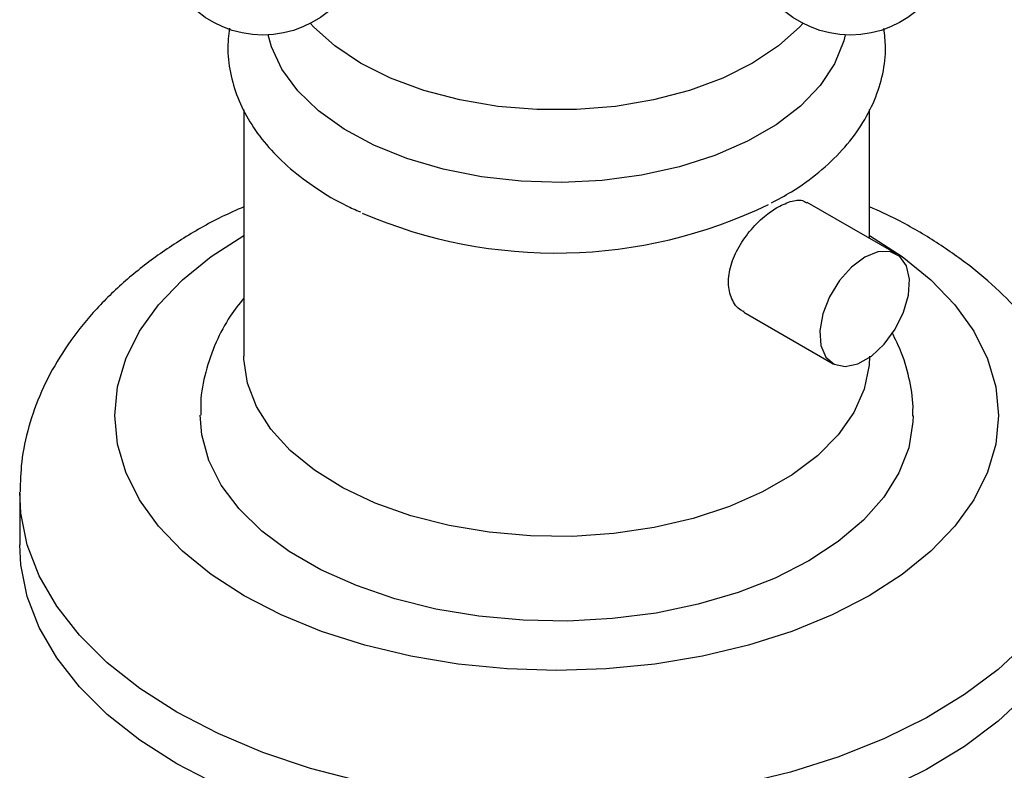
# Model space of a CAD drawing. Units: millimetres. Extents: x 5 to 995, y 5 to 995.
# Drawn here: x 44 to 75, y 772 to 796 of the extents above; entities that cross this region are included whole.
import ezdxf

# ---------------------------------------------------------------- set-up
doc = ezdxf.new("R2010")
doc.units = ezdxf.units.MM

msp = doc.modelspace()

# ---------------------------------------------------------------- linework, layer by layer
at = {"color": 7, "linetype": 'Continuous', "lineweight": 25}
for p, q in [((51.281, 792.812), (51.281, 785.033)), ((71.031, 788.746), (71.031, 792.818)), ((71.879, 788.256), (69.067, 789.88)), ((67.067, 786.416), (69.879, 784.792)), ((44.206, 780.706), (44.206, 779.073))]:
    msp.add_line(p, q, dxfattribs=at)
at = {"color": 7, "linetype": 'Continuous', "lineweight": 25, "flags": 128}
for points in [[(68.931, 795.536), (68.836, 795.432), (68.161, 794.826), (67.343, 794.281), (66.4, 793.809), (65.349, 793.42), (64.214, 793.12), (63.016, 792.917), (61.78, 792.815), (60.532, 792.815), (59.296, 792.917), (58.098, 793.12), (56.963, 793.42), (55.912, 793.809), (54.969, 794.281), (54.151, 794.826), (53.476, 795.432), (53.381, 795.536)], [(70.264, 795.174), (70.218, 794.983), (69.93, 794.263), (69.471, 793.573), (68.851, 792.927), (68.08, 792.337), (67.175, 791.814), (66.153, 791.369), (65.034, 791.011), (63.839, 790.746), (62.591, 790.58), (61.316, 790.516), (60.038, 790.554), (58.781, 790.695), (57.571, 790.936), (56.431, 791.272), (55.382, 791.695), (54.446, 792.199), (53.64, 792.774), (52.981, 793.407), (52.481, 794.087), (52.15, 794.801), (52.048, 795.174)], [(70.879, 788.157), (70.462, 787.844), (70.082, 787.414), (69.773, 786.904), (69.562, 786.361), (69.468, 785.832), (69.5, 785.365), (69.654, 785.001), (69.917, 784.772), (70.265, 784.699), (70.668, 784.788), (71.09, 785.031), (71.492, 785.407), (71.841, 785.883), (72.103, 786.415), (72.257, 786.957), (72.289, 787.461), (72.195, 787.881), (71.984, 788.181), (71.675, 788.334), (71.296, 788.326), (70.879, 788.157)], [(71.031, 785.033), (71.019, 784.748), (70.865, 783.991), (70.537, 783.254), (70.043, 782.548), (69.39, 781.886), (68.589, 781.28), (67.657, 780.742), (66.608, 780.28), (65.462, 779.903), (64.239, 779.617), (62.961, 779.429), (61.651, 779.34), (60.332, 779.352), (59.028, 779.467), (57.761, 779.68), (56.556, 779.989), (55.432, 780.388), (54.411, 780.87), (53.509, 781.426), (52.745, 782.047), (52.13, 782.72), (51.677, 783.435), (51.392, 784.179), (51.282, 784.938), (51.281, 785.033)], [(72.406, 783.141), (72.4, 782.951), (72.268, 782.139), (71.959, 781.343), (71.481, 780.576), (70.839, 779.849), (70.045, 779.175), (69.111, 778.563), (68.051, 778.024), (66.883, 777.565), (65.624, 777.195), (64.295, 776.919), (62.916, 776.741), (61.509, 776.664), (60.097, 776.69), (58.702, 776.817), (57.345, 777.045), (56.049, 777.369), (54.833, 777.784), (53.716, 778.284), (52.717, 778.86), (51.851, 779.505), (51.132, 780.207), (50.571, 780.955), (50.177, 781.738), (49.956, 782.544), (49.906, 783.163)], [(49.171, 772.153), (48.002, 772.902), (46.972, 773.715), (46.093, 774.585), (45.374, 775.503), (44.822, 776.459), (44.443, 777.442), (44.241, 778.443), (44.206, 779.073)], [(78.106, 779.073), (78.037, 778.192), (77.791, 777.194), (77.368, 776.217), (76.774, 775.27), (76.014, 774.363), (75.096, 773.506), (74.031, 772.708), (72.829, 771.978), (71.503, 771.322), (70.068, 770.749), (68.538, 770.264), (66.93, 769.873), (65.261, 769.579), (63.549, 769.385), (61.811, 769.295), (60.066, 769.308), (58.332, 769.424), (56.629, 769.643), (54.973, 769.962), (53.383, 770.377), (51.876, 770.884), (50.466, 771.479), (49.171, 772.153)]]:
    msp.add_lwpolyline(points, dxfattribs=at)
at = {"color": 8, "linetype": 'Continuous', "lineweight": 25, "flags": 128}
for points in [[(51.292, 777.461), (50.249, 778.134), (49.344, 778.871), (48.588, 779.661), (47.989, 780.495), (47.556, 781.363), (47.294, 782.254), (47.206, 783.155), (47.294, 784.057), (47.556, 784.947), (47.989, 785.815), (48.588, 786.649), (49.344, 787.44), (50.249, 788.176), (51.281, 788.843)], [(71.031, 788.843), (72.063, 788.176), (72.968, 787.44), (73.725, 786.649), (74.323, 785.815), (74.756, 784.947), (75.018, 784.057), (75.106, 783.155), (75.018, 782.254), (74.756, 781.363), (74.323, 780.495), (73.725, 779.661), (72.968, 778.871), (72.063, 778.134), (71.02, 777.461), (69.854, 776.859), (68.578, 776.336), (67.209, 775.9), (65.763, 775.554), (64.26, 775.304), (62.718, 775.153), (61.156, 775.102), (59.594, 775.153), (58.052, 775.304), (56.549, 775.554), (55.103, 775.9), (53.734, 776.336), (52.458, 776.859), (51.292, 777.461)], [(49.171, 773.787), (48.002, 774.535), (46.972, 775.348), (46.093, 776.218), (45.374, 777.136), (44.822, 778.092), (44.443, 779.075), (44.241, 780.076), (44.206, 780.736)], [(78.106, 780.706), (78.037, 779.825), (77.791, 778.828), (77.368, 777.85), (76.774, 776.903), (76.014, 775.996), (75.096, 775.139), (74.031, 774.341), (72.829, 773.611), (71.503, 772.955), (70.068, 772.382), (68.538, 771.897), (66.93, 771.506), (65.261, 771.212), (63.549, 771.019), (61.811, 770.928), (60.066, 770.941), (58.332, 771.057), (56.629, 771.276), (54.973, 771.595), (53.383, 772.01), (51.876, 772.518), (50.466, 773.112), (49.171, 773.787)]]:
    msp.add_lwpolyline(points, dxfattribs=at)
at = {"color": 7, "linetype": 'Continuous', "lineweight": 25}
for centre in [(51.883, 798.42), (70.429, 798.42)]:
    msp.add_circle(centre, 3.25, dxfattribs=at)
msp.add_arc((61.134, 803.724), 15.438, 246.6747, 295.765, dxfattribs=at)
for points, knots in [([(50.825, 795.389), (50.801, 795.16), (50.747, 794.658), (50.856, 793.882), (51.108, 793.086), (51.511, 792.326), (52.056, 791.606), (52.741, 790.931), (53.564, 790.319), (54.311, 789.865), (54.812, 789.648), (54.962, 789.582)], [0, 0, 0, 0, 0.097579, 0.213933, 0.329999, 0.44747, 0.567714, 0.691168, 0.817305, 0.94507, 1, 1, 1, 1]), ([(67.935, 789.871), (68.149, 789.985), (68.696, 790.275), (69.449, 790.832), (70.191, 791.527), (70.781, 792.29), (71.213, 793.1), (71.469, 793.936), (71.567, 794.701), (71.509, 795.175), (71.485, 795.371)], [0, 0, 0, 0, 0.090834, 0.231689, 0.372436, 0.51182, 0.648288, 0.780756, 0.909412, 1, 1, 1, 1]), ([(68.139, 789.739), (68.291, 789.812), (68.596, 789.957), (68.907, 789.979), (69.023, 789.883), (69.053, 789.858)], [0, 0, 0, 0, 0.4237696, 0.847338, 1, 1, 1, 1]), ([(51.281, 789.746), (51.045, 789.641), (50.349, 789.333), (49.295, 788.721), (48.128, 787.917), (47.089, 787.022), (46.19, 786.051), (45.449, 785.015), (44.874, 783.933), (44.476, 782.822), (44.245, 781.756), (44.225, 781.061), (44.216, 780.746)], [0, 0, 0, 0, 0.056935, 0.168197, 0.279855, 0.391273, 0.50162, 0.609921, 0.715386, 0.817728, 0.917237, 1, 1, 1, 1]), ([(67.076, 786.435), (67.04, 786.448), (66.864, 786.514), (66.664, 786.826), (66.546, 787.32), (66.632, 787.902), (66.892, 788.493), (67.29, 789.044), (67.732, 789.477), (68.017, 789.661), (68.139, 789.739)], [0, 0, 0, 0, 0.0369, 0.18096, 0.324226, 0.464832, 0.605105, 0.747836, 0.892033, 1, 1, 1, 1]), ([(78.094, 780.706), (78.098, 780.774), (78.122, 781.207), (78.013, 782.005), (77.761, 783.078), (77.348, 784.119), (76.793, 785.12), (76.093, 786.08), (75.252, 786.99), (74.272, 787.846), (73.158, 788.631), (72.076, 789.272), (71.33, 789.612), (71.031, 789.748)], [0, 0, 0, 0, 0.017618, 0.113468, 0.20905, 0.305295, 0.403131, 0.503263, 0.606047, 0.711396, 0.81881, 0.927555, 1, 1, 1, 1]), ([(51.281, 786.864), (51.134, 786.677), (50.791, 786.242), (50.377, 785.459), (50.06, 784.545), (49.907, 783.759), (49.921, 783.301), (49.926, 783.165)], [0, 0, 0, 0, 0.1748809, 0.4067726, 0.6567317, 0.8979412, 1, 1, 1, 1]), ([(72.394, 783.135), (72.398, 783.194), (72.424, 783.563), (72.313, 784.239), (72.098, 785.069), (71.851, 785.559), (71.743, 785.772)], [0, 0, 0, 0, 0.0646894, 0.4040093, 0.7411586, 1, 1, 1, 1])]:
    msp.add_open_spline(points, degree=3, knots=knots, dxfattribs=at)

doc.saveas('drawing.dxf')
